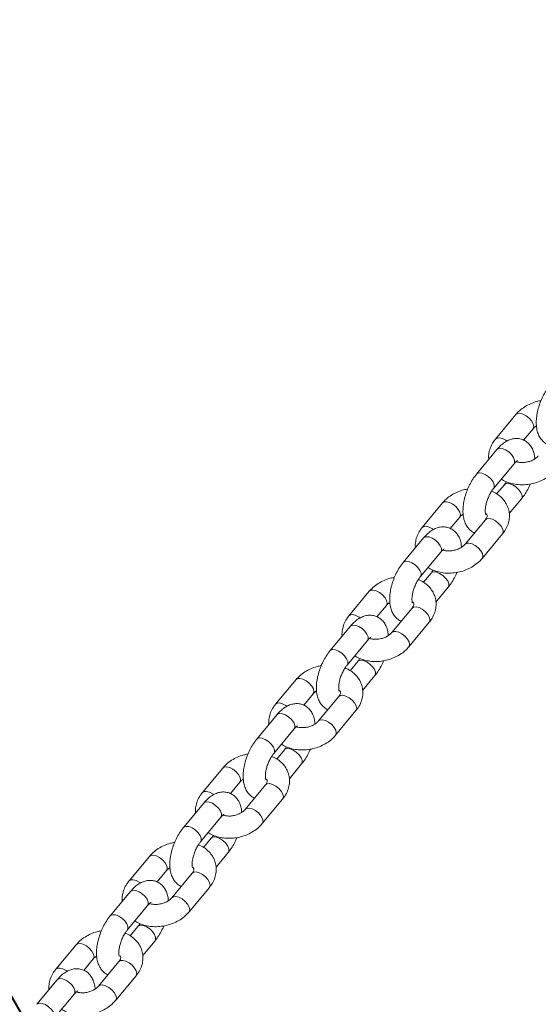
# Model space of a CAD drawing. Units: millimetres. Extents: x 0 to 59.4, y 0 to 42.1.
# Drawn here: x 13.2 to 13.6, y 21.5 to 22.2 of the extents above; entities that cross this region are included whole.
import ezdxf

# ---------------------------------------------------------------- set-up
doc = ezdxf.new("R2010")
doc.units = ezdxf.units.MM
doc.layers.add('LE_NORM', color=179, linetype='Continuous', lineweight=40)
doc.styles.add('SLDTEXTSTYLE0', font='TXT', dxfattribs={"width": 0.605})
doc.dimstyles.new('SLDDIMSTYLE1', dxfattribs={"dimtxt": 0.35, "dimasz": 0.3, "dimexe": 0, "dimexo": 0.0625, "dimgap": 0.0875, "dimtad": 1, "dimdec": 0, "dimlfac": 40, "dimrnd": 1e-09, "dimzin": 12, "dimdsep": 46, "dimtxsty": 'SLDTEXTSTYLE0', "dimsah": 1, "dimcen": 0.09, "dimadec": 0, "dimazin": 3, "dimtfac": 1, "dimtofl": 0, "dimtmove": 0, "dimatfit": 3, "dimfxl": 0, "dimfrac": 2, "dimtolj": 1, "dimtzin": 12, "dimarcsym": 0})

# ---------------------------------------------------------------- blocks, each defined once
blk = doc.blocks.new('_D_3')
at = {"layer": 'LE_NORM'}
for p, q in [((22.44714, 24.70054), (22.93884, 24.41666)), ((22.85306, 24.46619), (13.9993, 9.13103)), ((13.59338, 9.36539), (14.08509, 9.0815)), ((13.9993, 9.13103), (13.19925, 7.74531))]:
    blk.add_line(p, q, dxfattribs=at)
for points in [[(22.85306, 24.46619), (22.61645, 24.25638), (22.78966, 24.15638)], [(13.9993, 9.13103), (14.2359, 9.34084), (14.0627, 9.44084)]]:
    blk.add_solid(points, dxfattribs=at)
at = {"layer": 'LE_NORM', "insert": (12.80852, 7.97089, 0.00025), "char_height": 0.35, "attachment_point": 1, "rotation": 60, "style": 'SLDTEXTSTYLE0'}
blk.add_mtext('708', dxfattribs=at)
blk = doc.blocks.new('_D_4')
at = {"layer": 'LE_NORM', "color": 7}
for p, q in [((13.42181, 22.68321), (12.69864, 22.26569)), ((12.78443, 22.31522), (21.97204, 6.40181)), ((22.75534, 6.85405), (21.88625, 6.35228)), ((21.97204, 6.40181), (22.88102, 4.82742))]:
    blk.add_line(p, q, dxfattribs=at)
for points in [[(12.78443, 22.31522), (12.84783, 22.00542), (13.02103, 22.10542)], [(21.97204, 6.40181), (21.90864, 6.71162), (21.73544, 6.61162)]]:
    blk.add_solid(points, dxfattribs=at)
at = {"layer": 'LE_NORM', "color": 7, "insert": (22.8114, 5.85035, 0.00025), "char_height": 0.35, "attachment_point": 1, "rotation": 300, "style": 'SLDTEXTSTYLE0'}
blk.add_mtext('735', dxfattribs=at)
blk = doc.blocks.new('_D_9')
at = {"layer": 'LE_NORM'}
for p, q in [((24.32345, 27.95041), (28.07997, 25.78159)), ((27.99418, 25.83112), (28.83953, 27.2953)), ((27.99418, 25.83112), (15.38912, 3.9985)), ((11.71838, 6.11779), (15.4749, 3.94897))]:
    blk.add_line(p, q, dxfattribs=at)
for points in [[(27.99418, 25.83112), (27.75758, 25.62131), (27.93079, 25.52131)], [(15.38912, 3.9985), (15.62572, 4.2083), (15.45251, 4.3083)]]:
    blk.add_solid(points, dxfattribs=at)
at = {"layer": 'LE_NORM', "insert": (27.87884, 26.53368, -0.76421), "char_height": 0.35, "attachment_point": 1, "rotation": 60, "style": 'SLDTEXTSTYLE0'}
blk.add_mtext('1008', dxfattribs=at)

msp = doc.modelspace()

# ---------------------------------------------------------------- linework, layer by layer
at = {"color": 7, "linetype": 'Continuous', "lineweight": 15}
for p, q in [((13.57801, 21.92143), (13.5643, 21.90489)), ((13.5832, 21.90419), (13.58956, 21.91186)), ((13.56524, 21.89784), (13.55153, 21.8813)), ((13.56307, 21.87173), (13.57679, 21.88827)), ((13.57024, 21.87416), (13.56507, 21.86793)), ((13.57354, 21.85465), (13.58178, 21.86459)), ((13.52864, 21.86189), (13.51492, 21.84535)), ((13.53382, 21.84465), (13.54018, 21.85232)), ((13.55747, 21.85057), (13.54375, 21.83404)), ((13.51587, 21.8383), (13.50215, 21.82176)), ((13.5553, 21.82446), (13.56902, 21.841)), ((13.5137, 21.81219), (13.52741, 21.82873)), ((13.52086, 21.81462), (13.51569, 21.80839)), ((13.52416, 21.79511), (13.53241, 21.80505)), ((13.47926, 21.80235), (13.46555, 21.78581)), ((13.48445, 21.78511), (13.49081, 21.79278)), ((13.50809, 21.79103), (13.49438, 21.7745)), ((13.46649, 21.77876), (13.45278, 21.76223)), ((13.50593, 21.76492), (13.51964, 21.78146)), ((13.46432, 21.75265), (13.47804, 21.76919)), ((13.47149, 21.75508), (13.46632, 21.74885)), ((13.47479, 21.73557), (13.48303, 21.74551)), ((13.42989, 21.74281), (13.41617, 21.72627)), ((13.43507, 21.72557), (13.44143, 21.73324)), ((13.45872, 21.73149), (13.445, 21.71496)), ((13.41712, 21.71922), (13.4034, 21.70269)), ((13.45655, 21.70538), (13.47027, 21.72192)), ((13.41495, 21.69311), (13.42866, 21.70965)), ((13.42211, 21.69554), (13.41694, 21.68931)), ((13.42541, 21.67603), (13.43366, 21.68597)), ((13.38051, 21.68327), (13.3668, 21.66673)), ((13.3857, 21.66603), (13.39206, 21.6737)), ((13.40934, 21.67195), (13.39563, 21.65542)), ((13.36774, 21.65968), (13.35403, 21.64315)), ((13.40717, 21.64584), (13.42089, 21.66238)), ((13.36557, 21.63357), (13.37929, 21.65011)), ((13.37274, 21.636), (13.36757, 21.62977)), ((13.37604, 21.61649), (13.38428, 21.62643)), ((13.33114, 21.62373), (13.31742, 21.60719)), ((13.33632, 21.60649), (13.34268, 21.61416)), ((13.35997, 21.61242), (13.34625, 21.59588)), ((13.31837, 21.60014), (13.30465, 21.58361)), ((13.3578, 21.5863), (13.37152, 21.60284)), ((13.3162, 21.57403), (13.32991, 21.59057)), ((13.32336, 21.57646), (13.31819, 21.57023)), ((13.32666, 21.55695), (13.33491, 21.56689)), ((13.28176, 21.56419), (13.26804, 21.54766)), ((13.28695, 21.54695), (13.29331, 21.55462)), ((13.31059, 21.55288), (13.29688, 21.53634)), ((13.26899, 21.54061), (13.25528, 21.52407)), ((13.30842, 21.52676), (13.32214, 21.5433)), ((13.26682, 21.51449), (13.28054, 21.53103))]:
    msp.add_line(p, q, dxfattribs=at)
at = {"color": 8, "linetype": 'Continuous', "lineweight": 15, "flags": 128}
for points in [[(13.58953, 21.91183), (13.58967, 21.91201), (13.59005, 21.91338), (13.58968, 21.91514), (13.5886, 21.91708), (13.58694, 21.91897), (13.58489, 21.92058), (13.58271, 21.92172), (13.58067, 21.92224), (13.57899, 21.92209), (13.57801, 21.92143)], [(13.57192, 21.90353), (13.57118, 21.90404), (13.569, 21.90518), (13.56695, 21.9057), (13.56528, 21.90555), (13.5643, 21.90489)], [(13.57679, 21.88827), (13.57719, 21.88904), (13.5772, 21.89063), (13.57646, 21.89251), (13.57506, 21.89446), (13.57318, 21.89624), (13.57104, 21.89763), (13.56889, 21.89847), (13.567, 21.89866), (13.5656, 21.89818), (13.56524, 21.89784)], [(13.56308, 21.87174), (13.56347, 21.8725), (13.56348, 21.87409), (13.56274, 21.87597), (13.56135, 21.87792), (13.55946, 21.8797), (13.55732, 21.88109), (13.55517, 21.88194), (13.55329, 21.88212), (13.55188, 21.88164), (13.55153, 21.88131)], [(13.57023, 21.87416), (13.57059, 21.8745), (13.57199, 21.87498), (13.57388, 21.87479), (13.57603, 21.87395), (13.57817, 21.87256), (13.58005, 21.87078), (13.58145, 21.86883), (13.58219, 21.86695), (13.58218, 21.86536), (13.58178, 21.86459)], [(13.54016, 21.85229), (13.54029, 21.85247), (13.54068, 21.85384), (13.54031, 21.8556), (13.53922, 21.85754), (13.53756, 21.85943), (13.53552, 21.86104), (13.53334, 21.86218), (13.53129, 21.8627), (13.52962, 21.86255), (13.52864, 21.86189)], [(13.55747, 21.85057), (13.55845, 21.85123), (13.56012, 21.85138), (13.56217, 21.85086), (13.56435, 21.84973), (13.56639, 21.84811), (13.56806, 21.84622), (13.56914, 21.84428), (13.56951, 21.84252), (13.56913, 21.84115), (13.56902, 21.841)], [(13.52255, 21.84399), (13.5218, 21.84451), (13.51962, 21.84564), (13.51757, 21.84616), (13.5159, 21.84601), (13.51492, 21.84535)], [(13.52741, 21.82873), (13.52781, 21.8295), (13.52782, 21.83109), (13.52708, 21.83297), (13.52569, 21.83492), (13.5238, 21.8367), (13.52166, 21.83809), (13.51951, 21.83893), (13.51763, 21.83912), (13.51622, 21.83864), (13.51587, 21.8383)], [(13.54378, 21.83406), (13.54474, 21.83469), (13.54641, 21.83485), (13.54846, 21.83432), (13.55063, 21.83319), (13.55268, 21.83158), (13.55434, 21.82968), (13.55543, 21.82774), (13.5558, 21.82598), (13.55541, 21.82461), (13.5553, 21.82446)], [(13.5137, 21.8122), (13.5141, 21.81296), (13.5141, 21.81455), (13.51337, 21.81643), (13.51197, 21.81838), (13.51009, 21.82016), (13.50795, 21.82155), (13.5058, 21.8224), (13.50391, 21.82258), (13.50251, 21.8221), (13.50215, 21.82177)], [(13.52085, 21.81462), (13.52121, 21.81496), (13.52262, 21.81544), (13.52451, 21.81525), (13.52665, 21.81441), (13.5288, 21.81302), (13.53068, 21.81124), (13.53207, 21.80929), (13.53281, 21.80741), (13.53281, 21.80582), (13.53241, 21.80505)], [(13.49078, 21.79275), (13.49092, 21.79293), (13.4913, 21.7943), (13.49093, 21.79606), (13.48985, 21.798), (13.48819, 21.79989), (13.48614, 21.8015), (13.48396, 21.80264), (13.48192, 21.80316), (13.48024, 21.80301), (13.47926, 21.80235)], [(13.50809, 21.79103), (13.50908, 21.79169), (13.51075, 21.79184), (13.5128, 21.79132), (13.51497, 21.79019), (13.51702, 21.78857), (13.51868, 21.78668), (13.51977, 21.78474), (13.52014, 21.78298), (13.51975, 21.78161), (13.51964, 21.78146)], [(13.47317, 21.78445), (13.47243, 21.78497), (13.47025, 21.7861), (13.4682, 21.78662), (13.46653, 21.78647), (13.46555, 21.78582)], [(13.47804, 21.76919), (13.47844, 21.76996), (13.47844, 21.77155), (13.47771, 21.77343), (13.47631, 21.77538), (13.47443, 21.77716), (13.47229, 21.77855), (13.47014, 21.77939), (13.46825, 21.77958), (13.46685, 21.7791), (13.46649, 21.77876)], [(13.4944, 21.77452), (13.49536, 21.77515), (13.49703, 21.77531), (13.49908, 21.77478), (13.50126, 21.77365), (13.5033, 21.77204), (13.50497, 21.77014), (13.50605, 21.7682), (13.50642, 21.76644), (13.50604, 21.76507), (13.50593, 21.76492)], [(13.46433, 21.75266), (13.46472, 21.75342), (13.46473, 21.75501), (13.46399, 21.75689), (13.4626, 21.75884), (13.46071, 21.76062), (13.45857, 21.76201), (13.45642, 21.76286), (13.45454, 21.76304), (13.45313, 21.76256), (13.45278, 21.76223)], [(13.47148, 21.75508), (13.47184, 21.75542), (13.47324, 21.7559), (13.47513, 21.75571), (13.47728, 21.75487), (13.47942, 21.75348), (13.4813, 21.7517), (13.4827, 21.74975), (13.48344, 21.74787), (13.48343, 21.74628), (13.48303, 21.74551)], [(13.44141, 21.73321), (13.44154, 21.73339), (13.44193, 21.73476), (13.44156, 21.73652), (13.44047, 21.73846), (13.43881, 21.74035), (13.43677, 21.74196), (13.43459, 21.7431), (13.43254, 21.74362), (13.43087, 21.74347), (13.42989, 21.74282)], [(13.45872, 21.73149), (13.4597, 21.73215), (13.46137, 21.7323), (13.46342, 21.73178), (13.4656, 21.73065), (13.46764, 21.72904), (13.46931, 21.72714), (13.47039, 21.7252), (13.47076, 21.72344), (13.47038, 21.72207), (13.47027, 21.72192)], [(13.4238, 21.72491), (13.42305, 21.72543), (13.42087, 21.72656), (13.41882, 21.72708), (13.41715, 21.72693), (13.41617, 21.72628)], [(13.42866, 21.70965), (13.42906, 21.71042), (13.42907, 21.71201), (13.42833, 21.71389), (13.42694, 21.71584), (13.42505, 21.71762), (13.42291, 21.71901), (13.42076, 21.71986), (13.41888, 21.72004), (13.41747, 21.71956), (13.41712, 21.71922)], [(13.44503, 21.71498), (13.44599, 21.71561), (13.44766, 21.71577), (13.44971, 21.71524), (13.45188, 21.71411), (13.45393, 21.7125), (13.45559, 21.7106), (13.45668, 21.70866), (13.45705, 21.7069), (13.45666, 21.70553), (13.45655, 21.70538)], [(13.41495, 21.69312), (13.41535, 21.69388), (13.41535, 21.69547), (13.41462, 21.69735), (13.41322, 21.6993), (13.41134, 21.70108), (13.4092, 21.70247), (13.40705, 21.70332), (13.40516, 21.70351), (13.40376, 21.70302), (13.4034, 21.70269)], [(13.4221, 21.69554), (13.42246, 21.69588), (13.42387, 21.69636), (13.42576, 21.69617), (13.4279, 21.69533), (13.43005, 21.69394), (13.43193, 21.69216), (13.43332, 21.69021), (13.43406, 21.68833), (13.43406, 21.68674), (13.43366, 21.68597)], [(13.39203, 21.67367), (13.39217, 21.67385), (13.39255, 21.67522), (13.39218, 21.67698), (13.3911, 21.67892), (13.38944, 21.68081), (13.38739, 21.68242), (13.38521, 21.68356), (13.38316, 21.68408), (13.38149, 21.68393), (13.38051, 21.68328)], [(13.40934, 21.67195), (13.41033, 21.67261), (13.412, 21.67277), (13.41405, 21.67224), (13.41622, 21.67111), (13.41827, 21.6695), (13.41993, 21.6676), (13.42102, 21.66566), (13.42139, 21.6639), (13.421, 21.66253), (13.42089, 21.66238)], [(13.37442, 21.66537), (13.37368, 21.66589), (13.3715, 21.66702), (13.36945, 21.66755), (13.36778, 21.66739), (13.3668, 21.66674)], [(13.37929, 21.65011), (13.37969, 21.65088), (13.37969, 21.65247), (13.37896, 21.65435), (13.37756, 21.6563), (13.37568, 21.65808), (13.37354, 21.65947), (13.37139, 21.66032), (13.3695, 21.6605), (13.3681, 21.66002), (13.36774, 21.65968)], [(13.39565, 21.65544), (13.39661, 21.65607), (13.39828, 21.65623), (13.40033, 21.6557), (13.40251, 21.65457), (13.40455, 21.65296), (13.40622, 21.65107), (13.4073, 21.64912), (13.40767, 21.64736), (13.40729, 21.64599), (13.40718, 21.64584)], [(13.36558, 21.63358), (13.36597, 21.63434), (13.36598, 21.63593), (13.36524, 21.63781), (13.36385, 21.63976), (13.36196, 21.64154), (13.35982, 21.64293), (13.35767, 21.64378), (13.35579, 21.64397), (13.35438, 21.64348), (13.35403, 21.64315)], [(13.37273, 21.636), (13.37309, 21.63634), (13.37449, 21.63682), (13.37638, 21.63664), (13.37853, 21.63579), (13.38067, 21.6344), (13.38255, 21.63262), (13.38395, 21.63067), (13.38469, 21.62879), (13.38468, 21.6272), (13.38428, 21.62643)], [(13.34266, 21.61413), (13.34279, 21.61431), (13.34318, 21.61568), (13.34281, 21.61744), (13.34172, 21.61938), (13.34006, 21.62127), (13.33802, 21.62289), (13.33584, 21.62402), (13.33379, 21.62454), (13.33212, 21.62439), (13.33114, 21.62374)], [(13.35997, 21.61242), (13.36095, 21.61307), (13.36262, 21.61323), (13.36467, 21.6127), (13.36685, 21.61157), (13.36889, 21.60996), (13.37056, 21.60806), (13.37164, 21.60612), (13.37201, 21.60436), (13.37163, 21.60299), (13.37152, 21.60284)], [(13.32505, 21.60583), (13.3243, 21.60635), (13.32212, 21.60748), (13.32007, 21.60801), (13.3184, 21.60785), (13.31742, 21.6072)], [(13.32991, 21.59057), (13.33031, 21.59134), (13.33032, 21.59293), (13.32958, 21.59481), (13.32819, 21.59676), (13.3263, 21.59854), (13.32416, 21.59993), (13.32201, 21.60078), (13.32013, 21.60096), (13.31872, 21.60048), (13.31837, 21.60014)], [(13.34628, 21.5959), (13.34724, 21.59654), (13.34891, 21.59669), (13.35096, 21.59616), (13.35313, 21.59503), (13.35518, 21.59342), (13.35684, 21.59153), (13.35793, 21.58958), (13.3583, 21.58782), (13.35791, 21.58645), (13.3578, 21.5863)], [(13.3162, 21.57404), (13.3166, 21.5748), (13.3166, 21.57639), (13.31587, 21.57827), (13.31447, 21.58022), (13.31259, 21.582), (13.31045, 21.58339), (13.3083, 21.58424), (13.30641, 21.58443), (13.30501, 21.58394), (13.30465, 21.58361)], [(13.32335, 21.57646), (13.32371, 21.5768), (13.32512, 21.57728), (13.32701, 21.5771), (13.32915, 21.57625), (13.3313, 21.57486), (13.33318, 21.57308), (13.33457, 21.57113), (13.33531, 21.56925), (13.33531, 21.56766), (13.33491, 21.56689)], [(13.29328, 21.55459), (13.29342, 21.55477), (13.2938, 21.55614), (13.29343, 21.5579), (13.29235, 21.55984), (13.29069, 21.56173), (13.28864, 21.56335), (13.28646, 21.56448), (13.28441, 21.565), (13.28274, 21.56485), (13.28176, 21.5642)], [(13.31059, 21.55288), (13.31158, 21.55353), (13.31325, 21.55369), (13.3153, 21.55316), (13.31747, 21.55203), (13.31952, 21.55042), (13.32118, 21.54852), (13.32227, 21.54658), (13.32264, 21.54482), (13.32225, 21.54345), (13.32214, 21.5433)], [(13.27567, 21.54629), (13.27493, 21.54681), (13.27275, 21.54794), (13.2707, 21.54847), (13.26903, 21.54831), (13.26805, 21.54766)], [(13.28054, 21.53103), (13.28094, 21.5318), (13.28094, 21.53339), (13.28021, 21.53527), (13.27881, 21.53722), (13.27693, 21.539), (13.27479, 21.54039), (13.27264, 21.54124), (13.27075, 21.54142), (13.26935, 21.54094), (13.26899, 21.54061)], [(13.2969, 21.53637), (13.29786, 21.537), (13.29953, 21.53715), (13.30158, 21.53662), (13.30376, 21.53549), (13.3058, 21.53388), (13.30747, 21.53199), (13.30855, 21.53004), (13.30892, 21.52828), (13.30854, 21.52691), (13.30843, 21.52676)], [(13.26683, 21.5145), (13.26722, 21.51526), (13.26723, 21.51685), (13.26649, 21.51874), (13.2651, 21.52068), (13.26321, 21.52246), (13.26107, 21.52385), (13.25892, 21.5247), (13.25703, 21.52489), (13.25563, 21.5244), (13.25528, 21.52407)]]:
    msp.add_lwpolyline(points, dxfattribs=at)
at = {"color": 7, "linetype": 'Continuous', "lineweight": 15}
for points, knots in [([(13.6009, 21.94084), (13.60045, 21.94027), (13.59914, 21.93862), (13.5972, 21.93556), (13.59524, 21.93164), (13.59367, 21.92753), (13.59252, 21.92333), (13.59183, 21.91913), (13.59167, 21.91498), (13.5921, 21.91118), (13.59311, 21.90787), (13.5946, 21.90513), (13.59658, 21.90298), (13.59827, 21.90165), (13.59933, 21.90129), (13.59949, 21.90124)], [0, 0, 0, 0, 0.048903, 0.140031, 0.229712, 0.318779, 0.408176, 0.498674, 0.591565, 0.688355, 0.771875, 0.847718, 0.918861, 0.987879, 1, 1, 1, 1]), ([(13.595, 21.93081), (13.59404, 21.93064), (13.59161, 21.93021), (13.58787, 21.92881), (13.58392, 21.92673), (13.58057, 21.92425), (13.57881, 21.92231), (13.57801, 21.92143)], [0, 0, 0, 0, 0.142378, 0.364204, 0.587363, 0.812122, 1, 1, 1, 1]), ([(13.58956, 21.91186), (13.58975, 21.91208), (13.59035, 21.91277), (13.59128, 21.91344), (13.59191, 21.9139)], [0, 0, 0, 0, 0.326147, 1, 1, 1, 1]), ([(13.5643, 21.90489), (13.56379, 21.90424), (13.56243, 21.90248), (13.5608, 21.89933), (13.5598, 21.89553), (13.55949, 21.89276), (13.55975, 21.89138), (13.55977, 21.89125)], [0, 0, 0, 0, 0.164506, 0.439125, 0.709382, 0.970992, 1, 1, 1, 1]), ([(13.59078, 21.89154), (13.5907, 21.8925), (13.59052, 21.89464), (13.58956, 21.89756), (13.58808, 21.90029), (13.58612, 21.9025), (13.58367, 21.90417), (13.58086, 21.90516), (13.5779, 21.90538), (13.57504, 21.90491), (13.57225, 21.90382), (13.5695, 21.90209), (13.56716, 21.90004), (13.56578, 21.89846), (13.56524, 21.89784)], [0, 0, 0, 0, 0.077973, 0.173174, 0.259625, 0.340719, 0.419389, 0.50386, 0.58443, 0.664168, 0.747305, 0.837626, 0.936884, 1, 1, 1, 1]), ([(13.59313, 21.89358), (13.59293, 21.89335), (13.59232, 21.89266), (13.59084, 21.89148), (13.58856, 21.89027), (13.58592, 21.88942), (13.58315, 21.88901), (13.58054, 21.88909), (13.57882, 21.88938), (13.57821, 21.88965), (13.57817, 21.88967)], [0, 0, 0, 0, 0.072917, 0.224831, 0.377601, 0.5312, 0.685372, 0.838859, 0.990542, 1, 1, 1, 1]), ([(13.57679, 21.88827), (13.57703, 21.88855), (13.57771, 21.88932), (13.57857, 21.89008), (13.57915, 21.89038), (13.57905, 21.89035), (13.57903, 21.89034)], [0, 0, 0, 0, 0.203498, 0.569199, 0.884468, 1, 1, 1, 1]), ([(13.55153, 21.8813), (13.55107, 21.88073), (13.54976, 21.87908), (13.54783, 21.87602), (13.54586, 21.8721), (13.54429, 21.86799), (13.54314, 21.86379), (13.54246, 21.85959), (13.54229, 21.85544), (13.54272, 21.85164), (13.54374, 21.84833), (13.54523, 21.84559), (13.54721, 21.84344), (13.54889, 21.84211), (13.54995, 21.84175), (13.55011, 21.8417)], [0, 0, 0, 0, 0.048903, 0.140031, 0.229712, 0.318779, 0.408176, 0.498674, 0.591565, 0.688355, 0.771875, 0.847718, 0.918861, 0.987879, 1, 1, 1, 1]), ([(13.56824, 21.87796), (13.56869, 21.87765), (13.57022, 21.8766), (13.57329, 21.87538), (13.57735, 21.87434), (13.58169, 21.87396), (13.58614, 21.87421), (13.59056, 21.8751), (13.59482, 21.8766), (13.59876, 21.8787), (13.60212, 21.88118), (13.60387, 21.88312), (13.60468, 21.884)], [0, 0, 0, 0, 0.043488, 0.147263, 0.253302, 0.360824, 0.469095, 0.577786, 0.686993, 0.796856, 0.907506, 1, 1, 1, 1]), ([(13.54562, 21.87127), (13.54467, 21.8711), (13.54224, 21.87067), (13.53849, 21.86927), (13.53455, 21.86719), (13.53119, 21.86471), (13.52944, 21.86277), (13.52864, 21.86189)], [0, 0, 0, 0, 0.142378, 0.364204, 0.587363, 0.812122, 1, 1, 1, 1]), ([(13.55768, 21.85416), (13.55765, 21.85423), (13.55759, 21.85435), (13.55738, 21.85548), (13.55736, 21.8572), (13.55761, 21.85947), (13.5582, 21.86212), (13.55915, 21.86494), (13.56039, 21.86768), (13.56176, 21.87003), (13.56266, 21.8712), (13.56307, 21.87173)], [0, 0, 0, 0, 0.096563, 0.1953783, 0.2994906, 0.4110232, 0.5288488, 0.650763, 0.7744203, 0.8972293, 1, 1, 1, 1]), ([(13.57167, 21.87617), (13.5716, 21.87606), (13.57114, 21.87526), (13.57065, 21.87467), (13.57024, 21.87416)], [0, 0, 0, 0, 0.143919, 1, 1, 1, 1]), ([(13.58178, 21.86459), (13.58224, 21.86516), (13.58355, 21.86681), (13.58546, 21.86988), (13.58698, 21.87273), (13.58759, 21.87436), (13.58769, 21.87463)], [0, 0, 0, 0, 0.19798, 0.566908, 0.929973, 1, 1, 1, 1]), ([(13.56902, 21.841), (13.56952, 21.84166), (13.57088, 21.84341), (13.5725, 21.84656), (13.57357, 21.85037), (13.57375, 21.85421), (13.57311, 21.85787), (13.5717, 21.86125), (13.56963, 21.86426), (13.56694, 21.86682), (13.56425, 21.86868), (13.56234, 21.86944), (13.56164, 21.86972)], [0, 0, 0, 0, 0.069355, 0.185134, 0.299073, 0.409367, 0.516367, 0.621384, 0.72571, 0.830989, 0.938502, 1, 1, 1, 1]), ([(13.54018, 21.85232), (13.54038, 21.85254), (13.54097, 21.85323), (13.5419, 21.8539), (13.54253, 21.85436)], [0, 0, 0, 0, 0.326147, 1, 1, 1, 1]), ([(13.55801, 21.85453), (13.55817, 21.85434), (13.55857, 21.85387), (13.55865, 21.85341), (13.55865, 21.85274), (13.55832, 21.85172), (13.55772, 21.85092), (13.55747, 21.85057)], [0, 0, 0, 0, 0.159698, 0.401834, 0.64191, 0.844918, 1, 1, 1, 1]), ([(13.51492, 21.84535), (13.51441, 21.8447), (13.51305, 21.84294), (13.51142, 21.83979), (13.51042, 21.83599), (13.51011, 21.83323), (13.51037, 21.83184), (13.5104, 21.83171)], [0, 0, 0, 0, 0.164506, 0.439125, 0.709382, 0.970992, 1, 1, 1, 1]), ([(13.5414, 21.832), (13.54132, 21.83296), (13.54114, 21.8351), (13.54019, 21.83802), (13.53871, 21.84075), (13.53674, 21.84296), (13.5343, 21.84463), (13.53148, 21.84562), (13.52853, 21.84584), (13.52566, 21.84537), (13.52288, 21.84428), (13.52013, 21.84255), (13.51778, 21.8405), (13.5164, 21.83892), (13.51587, 21.8383)], [0, 0, 0, 0, 0.077973, 0.173174, 0.259625, 0.340719, 0.419389, 0.50386, 0.58443, 0.664168, 0.747305, 0.837626, 0.936884, 1, 1, 1, 1]), ([(13.54375, 21.83404), (13.54356, 21.83381), (13.54295, 21.83313), (13.54147, 21.83194), (13.53918, 21.83073), (13.53655, 21.82988), (13.53377, 21.82947), (13.53117, 21.82955), (13.52944, 21.82984), (13.52883, 21.83011), (13.52879, 21.83013)], [0, 0, 0, 0, 0.0729175, 0.224831, 0.3776011, 0.5311997, 0.6853723, 0.8388594, 0.9905423, 1, 1, 1, 1]), ([(13.52741, 21.82873), (13.52766, 21.82901), (13.52833, 21.82978), (13.5292, 21.83054), (13.52977, 21.83084), (13.52968, 21.83081), (13.52965, 21.8308)], [0, 0, 0, 0, 0.203498, 0.569199, 0.884468, 1, 1, 1, 1]), ([(13.50215, 21.82176), (13.5017, 21.82119), (13.50039, 21.81955), (13.49845, 21.81648), (13.49649, 21.81256), (13.49492, 21.80845), (13.49377, 21.80425), (13.49308, 21.80005), (13.49292, 21.7959), (13.49335, 21.7921), (13.49436, 21.78879), (13.49585, 21.78605), (13.49783, 21.7839), (13.49952, 21.78257), (13.50058, 21.78221), (13.50074, 21.78216)], [0, 0, 0, 0, 0.048903, 0.140031, 0.229712, 0.318779, 0.408176, 0.498674, 0.591565, 0.688355, 0.771875, 0.847718, 0.918861, 0.987879, 1, 1, 1, 1]), ([(13.51887, 21.81842), (13.51932, 21.81811), (13.52084, 21.81706), (13.52391, 21.81584), (13.52797, 21.8148), (13.53231, 21.81442), (13.53677, 21.81467), (13.54119, 21.81556), (13.54545, 21.81706), (13.54939, 21.81917), (13.55274, 21.82164), (13.5545, 21.82358), (13.5553, 21.82446)], [0, 0, 0, 0, 0.043488, 0.147263, 0.253302, 0.360824, 0.469095, 0.577786, 0.686993, 0.796856, 0.907506, 1, 1, 1, 1]), ([(13.49625, 21.81173), (13.49529, 21.81156), (13.49286, 21.81113), (13.48912, 21.80973), (13.48517, 21.80765), (13.48182, 21.80517), (13.48006, 21.80323), (13.47926, 21.80235)], [0, 0, 0, 0, 0.142378, 0.364204, 0.587363, 0.812122, 1, 1, 1, 1]), ([(13.5083, 21.79462), (13.50827, 21.79469), (13.50821, 21.79481), (13.508, 21.79594), (13.50798, 21.79766), (13.50823, 21.79993), (13.50883, 21.80258), (13.50977, 21.8054), (13.51101, 21.80814), (13.51238, 21.81049), (13.51329, 21.81166), (13.5137, 21.81219)], [0, 0, 0, 0, 0.096563, 0.1953783, 0.2994906, 0.4110232, 0.5288488, 0.650763, 0.7744203, 0.8972293, 1, 1, 1, 1]), ([(13.52229, 21.81663), (13.52223, 21.81652), (13.52177, 21.81572), (13.52128, 21.81513), (13.52086, 21.81462)], [0, 0, 0, 0, 0.143919, 1, 1, 1, 1]), ([(13.53241, 21.80505), (13.53287, 21.80562), (13.53417, 21.80727), (13.53608, 21.81034), (13.5376, 21.81319), (13.53822, 21.81482), (13.53831, 21.81509)], [0, 0, 0, 0, 0.19798, 0.566908, 0.929973, 1, 1, 1, 1]), ([(13.51964, 21.78146), (13.52015, 21.78212), (13.52151, 21.78387), (13.52312, 21.78702), (13.52419, 21.79083), (13.52438, 21.79467), (13.52373, 21.79833), (13.52233, 21.80171), (13.52025, 21.80472), (13.51757, 21.80728), (13.51487, 21.80914), (13.51296, 21.8099), (13.51227, 21.81018)], [0, 0, 0, 0, 0.069355, 0.185134, 0.299073, 0.409367, 0.516367, 0.621384, 0.72571, 0.830989, 0.938502, 1, 1, 1, 1]), ([(13.49081, 21.79278), (13.491, 21.793), (13.4916, 21.79369), (13.49253, 21.79436), (13.49316, 21.79482)], [0, 0, 0, 0, 0.326147, 1, 1, 1, 1]), ([(13.50863, 21.79499), (13.50879, 21.7948), (13.50919, 21.79433), (13.50927, 21.79387), (13.50928, 21.7932), (13.50894, 21.79218), (13.50835, 21.79138), (13.50809, 21.79103)], [0, 0, 0, 0, 0.159698, 0.401834, 0.64191, 0.844918, 1, 1, 1, 1]), ([(13.46555, 21.78581), (13.46504, 21.78516), (13.46368, 21.7834), (13.46205, 21.78025), (13.46105, 21.77645), (13.46074, 21.77369), (13.461, 21.7723), (13.46102, 21.77217)], [0, 0, 0, 0, 0.164506, 0.439125, 0.709382, 0.970992, 1, 1, 1, 1]), ([(13.49203, 21.77246), (13.49195, 21.77342), (13.49177, 21.77556), (13.49081, 21.77848), (13.48933, 21.78121), (13.48737, 21.78342), (13.48492, 21.78509), (13.48211, 21.78608), (13.47915, 21.7863), (13.47629, 21.78583), (13.4735, 21.78474), (13.47075, 21.78301), (13.46841, 21.78096), (13.46703, 21.77938), (13.46649, 21.77876)], [0, 0, 0, 0, 0.077973, 0.173174, 0.259625, 0.340719, 0.419389, 0.50386, 0.58443, 0.664168, 0.747305, 0.837626, 0.936884, 1, 1, 1, 1]), ([(13.49438, 21.7745), (13.49418, 21.77427), (13.49357, 21.77359), (13.49209, 21.7724), (13.48981, 21.77119), (13.48717, 21.77034), (13.4844, 21.76993), (13.48179, 21.77002), (13.48007, 21.7703), (13.47946, 21.77057), (13.47942, 21.77059)], [0, 0, 0, 0, 0.072917, 0.224831, 0.377601, 0.5312, 0.685372, 0.838859, 0.990542, 1, 1, 1, 1]), ([(13.47804, 21.76919), (13.47828, 21.76947), (13.47896, 21.77024), (13.47982, 21.771), (13.4804, 21.7713), (13.4803, 21.77127), (13.48028, 21.77126)], [0, 0, 0, 0, 0.203498, 0.569199, 0.884468, 1, 1, 1, 1]), ([(13.45278, 21.76223), (13.45232, 21.76165), (13.45101, 21.76001), (13.44908, 21.75694), (13.44711, 21.75302), (13.44554, 21.74891), (13.44439, 21.74471), (13.44371, 21.74051), (13.44354, 21.73636), (13.44397, 21.73256), (13.44499, 21.72925), (13.44648, 21.72651), (13.44846, 21.72436), (13.45014, 21.72303), (13.4512, 21.72267), (13.45136, 21.72262)], [0, 0, 0, 0, 0.048903, 0.140031, 0.229712, 0.318779, 0.408176, 0.498674, 0.591565, 0.688355, 0.771875, 0.847718, 0.918861, 0.987879, 1, 1, 1, 1]), ([(13.46949, 21.75888), (13.46994, 21.75857), (13.47147, 21.75752), (13.47454, 21.7563), (13.4786, 21.75526), (13.48294, 21.75488), (13.48739, 21.75513), (13.49181, 21.75602), (13.49607, 21.75752), (13.50001, 21.75963), (13.50337, 21.7621), (13.50512, 21.76404), (13.50593, 21.76492)], [0, 0, 0, 0, 0.043488, 0.147263, 0.253302, 0.360824, 0.469095, 0.577786, 0.686993, 0.796856, 0.907506, 1, 1, 1, 1]), ([(13.44687, 21.75219), (13.44592, 21.75202), (13.44349, 21.75159), (13.43974, 21.7502), (13.4358, 21.74811), (13.43244, 21.74563), (13.43069, 21.74369), (13.42989, 21.74281)], [0, 0, 0, 0, 0.142378, 0.364204, 0.587363, 0.812122, 1, 1, 1, 1]), ([(13.45893, 21.73508), (13.4589, 21.73515), (13.45884, 21.73527), (13.45863, 21.7364), (13.45861, 21.73812), (13.45886, 21.74039), (13.45945, 21.74304), (13.4604, 21.74586), (13.46164, 21.7486), (13.46301, 21.75095), (13.46391, 21.75212), (13.46432, 21.75265)], [0, 0, 0, 0, 0.096563, 0.1953783, 0.2994906, 0.4110232, 0.5288488, 0.650763, 0.7744203, 0.8972293, 1, 1, 1, 1]), ([(13.47292, 21.75709), (13.47285, 21.75698), (13.47239, 21.75618), (13.4719, 21.75559), (13.47149, 21.75508)], [0, 0, 0, 0, 0.143919, 1, 1, 1, 1]), ([(13.48303, 21.74551), (13.48349, 21.74608), (13.4848, 21.74773), (13.48671, 21.7508), (13.48823, 21.75365), (13.48884, 21.75528), (13.48894, 21.75555)], [0, 0, 0, 0, 0.19798, 0.566908, 0.929973, 1, 1, 1, 1]), ([(13.47027, 21.72192), (13.47077, 21.72258), (13.47213, 21.72433), (13.47375, 21.72748), (13.47482, 21.73129), (13.475, 21.73513), (13.47436, 21.73879), (13.47295, 21.74217), (13.47088, 21.74518), (13.46819, 21.74774), (13.4655, 21.7496), (13.46359, 21.75036), (13.46289, 21.75064)], [0, 0, 0, 0, 0.069355, 0.185134, 0.299073, 0.409367, 0.516367, 0.621384, 0.72571, 0.830989, 0.938502, 1, 1, 1, 1]), ([(13.44143, 21.73324), (13.44163, 21.73346), (13.44222, 21.73415), (13.44315, 21.73482), (13.44378, 21.73528)], [0, 0, 0, 0, 0.326147, 1, 1, 1, 1]), ([(13.45926, 21.73545), (13.45942, 21.73526), (13.45981, 21.73479), (13.4599, 21.73433), (13.4599, 21.73366), (13.45957, 21.73264), (13.45897, 21.73184), (13.45872, 21.73149)], [0, 0, 0, 0, 0.159698, 0.401834, 0.64191, 0.844918, 1, 1, 1, 1]), ([(13.41617, 21.72627), (13.41566, 21.72562), (13.4143, 21.72386), (13.41267, 21.72071), (13.41167, 21.71691), (13.41136, 21.71415), (13.41162, 21.71276), (13.41165, 21.71263)], [0, 0, 0, 0, 0.164506, 0.439125, 0.709382, 0.970992, 1, 1, 1, 1]), ([(13.44265, 21.71292), (13.44257, 21.71388), (13.44239, 21.71602), (13.44144, 21.71894), (13.43996, 21.72167), (13.43799, 21.72388), (13.43555, 21.72555), (13.43273, 21.72654), (13.42978, 21.72676), (13.42691, 21.72629), (13.42413, 21.7252), (13.42138, 21.72347), (13.41903, 21.72142), (13.41765, 21.71984), (13.41712, 21.71922)], [0, 0, 0, 0, 0.077973, 0.173174, 0.259625, 0.340719, 0.419389, 0.50386, 0.58443, 0.664168, 0.747305, 0.837626, 0.936884, 1, 1, 1, 1]), ([(13.445, 21.71496), (13.44481, 21.71473), (13.4442, 21.71405), (13.44272, 21.71287), (13.44043, 21.71165), (13.4378, 21.7108), (13.43502, 21.71039), (13.43242, 21.71048), (13.43069, 21.71077), (13.43008, 21.71103), (13.43004, 21.71105)], [0, 0, 0, 0, 0.072917, 0.224831, 0.377601, 0.5312, 0.685372, 0.838859, 0.990542, 1, 1, 1, 1]), ([(13.42012, 21.69934), (13.42057, 21.69903), (13.42209, 21.69798), (13.42516, 21.69676), (13.42922, 21.69572), (13.43356, 21.69534), (13.43802, 21.69559), (13.44244, 21.69648), (13.4467, 21.69798), (13.45064, 21.70009), (13.45399, 21.70256), (13.45575, 21.7045), (13.45655, 21.70538)], [0, 0, 0, 0, 0.043488, 0.147263, 0.253302, 0.360824, 0.469095, 0.577786, 0.686993, 0.796856, 0.907506, 1, 1, 1, 1]), ([(13.42866, 21.70965), (13.42891, 21.70993), (13.42958, 21.7107), (13.43045, 21.71146), (13.43102, 21.71176), (13.43093, 21.71173), (13.4309, 21.71172)], [0, 0, 0, 0, 0.203498, 0.569199, 0.884468, 1, 1, 1, 1]), ([(13.4034, 21.70269), (13.40295, 21.70211), (13.40164, 21.70047), (13.3997, 21.6974), (13.39774, 21.69348), (13.39617, 21.68937), (13.39502, 21.68517), (13.39433, 21.68097), (13.39417, 21.67682), (13.3946, 21.67302), (13.39561, 21.66971), (13.3971, 21.66697), (13.39908, 21.66482), (13.40077, 21.66349), (13.40183, 21.66313), (13.40199, 21.66308)], [0, 0, 0, 0, 0.048903, 0.140031, 0.229712, 0.318779, 0.408176, 0.498674, 0.591565, 0.688355, 0.771875, 0.847718, 0.918861, 0.987879, 1, 1, 1, 1]), ([(13.3975, 21.69265), (13.39654, 21.69248), (13.39411, 21.69205), (13.39037, 21.69066), (13.38642, 21.68857), (13.38307, 21.68609), (13.38131, 21.68415), (13.38051, 21.68327)], [0, 0, 0, 0, 0.142378, 0.364204, 0.587363, 0.812122, 1, 1, 1, 1]), ([(13.40955, 21.67554), (13.40952, 21.67561), (13.40946, 21.67573), (13.40925, 21.67686), (13.40923, 21.67858), (13.40948, 21.68085), (13.41008, 21.6835), (13.41102, 21.68632), (13.41226, 21.68906), (13.41363, 21.69141), (13.41454, 21.69258), (13.41495, 21.69311)], [0, 0, 0, 0, 0.096563, 0.1953783, 0.2994906, 0.4110232, 0.5288488, 0.650763, 0.7744203, 0.8972293, 1, 1, 1, 1]), ([(13.42354, 21.69755), (13.42348, 21.69744), (13.42302, 21.69664), (13.42253, 21.69605), (13.42211, 21.69554)], [0, 0, 0, 0, 0.143919, 1, 1, 1, 1]), ([(13.43366, 21.68597), (13.43411, 21.68654), (13.43542, 21.68819), (13.43733, 21.69126), (13.43885, 21.69411), (13.43947, 21.69574), (13.43956, 21.69601)], [0, 0, 0, 0, 0.19798, 0.566908, 0.929973, 1, 1, 1, 1]), ([(13.42089, 21.66238), (13.4214, 21.66304), (13.42276, 21.66479), (13.42437, 21.66794), (13.42544, 21.67175), (13.42563, 21.67559), (13.42498, 21.67925), (13.42358, 21.68263), (13.4215, 21.68564), (13.41882, 21.6882), (13.41612, 21.69006), (13.41421, 21.69082), (13.41352, 21.6911)], [0, 0, 0, 0, 0.069355, 0.185134, 0.299073, 0.409367, 0.516367, 0.621384, 0.72571, 0.830989, 0.938502, 1, 1, 1, 1]), ([(13.39206, 21.6737), (13.39225, 21.67392), (13.39285, 21.67461), (13.39378, 21.67528), (13.39441, 21.67574)], [0, 0, 0, 0, 0.326147, 1, 1, 1, 1]), ([(13.40988, 21.67591), (13.41004, 21.67572), (13.41044, 21.67525), (13.41052, 21.67479), (13.41053, 21.67412), (13.41019, 21.6731), (13.4096, 21.6723), (13.40934, 21.67195)], [0, 0, 0, 0, 0.159698, 0.401834, 0.64191, 0.844918, 1, 1, 1, 1]), ([(13.3668, 21.66673), (13.36629, 21.66608), (13.36493, 21.66432), (13.3633, 21.66117), (13.3623, 21.65737), (13.36199, 21.65461), (13.36225, 21.65322), (13.36227, 21.65309)], [0, 0, 0, 0, 0.164506, 0.439125, 0.709382, 0.970992, 1, 1, 1, 1]), ([(13.39328, 21.65338), (13.3932, 21.65434), (13.39302, 21.65648), (13.39206, 21.6594), (13.39058, 21.66213), (13.38862, 21.66434), (13.38617, 21.66601), (13.38336, 21.667), (13.3804, 21.66722), (13.37754, 21.66675), (13.37475, 21.66566), (13.372, 21.66393), (13.36966, 21.66188), (13.36828, 21.6603), (13.36774, 21.65968)], [0, 0, 0, 0, 0.077973, 0.173174, 0.259625, 0.340719, 0.419389, 0.50386, 0.58443, 0.664168, 0.747305, 0.837626, 0.936884, 1, 1, 1, 1]), ([(13.39563, 21.65542), (13.39543, 21.65519), (13.39482, 21.65451), (13.39334, 21.65333), (13.39106, 21.65211), (13.38842, 21.65126), (13.38565, 21.65085), (13.38304, 21.65094), (13.38132, 21.65123), (13.38071, 21.65149), (13.38067, 21.65151)], [0, 0, 0, 0, 0.0729175, 0.224831, 0.3776011, 0.5311997, 0.6853723, 0.8388594, 0.9905423, 1, 1, 1, 1]), ([(13.37074, 21.6398), (13.37119, 21.63949), (13.37272, 21.63844), (13.37579, 21.63722), (13.37985, 21.63618), (13.38419, 21.6358), (13.38864, 21.63605), (13.39306, 21.63694), (13.39732, 21.63844), (13.40126, 21.64055), (13.40462, 21.64302), (13.40637, 21.64496), (13.40717, 21.64584)], [0, 0, 0, 0, 0.043488, 0.147263, 0.253302, 0.360824, 0.469095, 0.577786, 0.686993, 0.796856, 0.907506, 1, 1, 1, 1]), ([(13.37929, 21.65011), (13.37953, 21.65039), (13.3802, 21.65116), (13.38107, 21.65192), (13.38165, 21.65222), (13.38155, 21.65219), (13.38153, 21.65218)], [0, 0, 0, 0, 0.203498, 0.569199, 0.884468, 1, 1, 1, 1]), ([(13.35403, 21.64315), (13.35357, 21.64257), (13.35226, 21.64093), (13.35033, 21.63786), (13.34836, 21.63394), (13.34679, 21.62983), (13.34564, 21.62563), (13.34496, 21.62143), (13.34479, 21.61728), (13.34522, 21.61348), (13.34624, 21.61017), (13.34773, 21.60743), (13.34971, 21.60528), (13.35139, 21.60395), (13.35245, 21.60359), (13.35261, 21.60354)], [0, 0, 0, 0, 0.048903, 0.140031, 0.229712, 0.318779, 0.408176, 0.498674, 0.591565, 0.688355, 0.771875, 0.847718, 0.918861, 0.987879, 1, 1, 1, 1]), ([(13.34812, 21.63311), (13.34717, 21.63294), (13.34474, 21.63251), (13.34099, 21.63112), (13.33705, 21.62903), (13.33369, 21.62655), (13.33194, 21.62462), (13.33114, 21.62373)], [0, 0, 0, 0, 0.142378, 0.364204, 0.587363, 0.812122, 1, 1, 1, 1]), ([(13.36018, 21.616), (13.36015, 21.61607), (13.36009, 21.61619), (13.35988, 21.61732), (13.35986, 21.61904), (13.36011, 21.62131), (13.3607, 21.62396), (13.36165, 21.62678), (13.36289, 21.62952), (13.36426, 21.63187), (13.36516, 21.63304), (13.36557, 21.63357)], [0, 0, 0, 0, 0.096563, 0.1953783, 0.2994906, 0.4110232, 0.5288488, 0.650763, 0.7744203, 0.8972293, 1, 1, 1, 1]), ([(13.37417, 21.63801), (13.3741, 21.6379), (13.37364, 21.6371), (13.37315, 21.63651), (13.37274, 21.636)], [0, 0, 0, 0, 0.143919, 1, 1, 1, 1]), ([(13.38428, 21.62643), (13.38474, 21.627), (13.38605, 21.62865), (13.38796, 21.63172), (13.38948, 21.63457), (13.39009, 21.6362), (13.39019, 21.63647)], [0, 0, 0, 0, 0.19798, 0.566908, 0.929973, 1, 1, 1, 1]), ([(13.37152, 21.60284), (13.37202, 21.6035), (13.37338, 21.60525), (13.375, 21.6084), (13.37607, 21.61221), (13.37625, 21.61605), (13.37561, 21.61971), (13.3742, 21.62309), (13.37213, 21.6261), (13.36944, 21.62866), (13.36675, 21.63052), (13.36484, 21.63128), (13.36414, 21.63156)], [0, 0, 0, 0, 0.069355, 0.185134, 0.299073, 0.409367, 0.516367, 0.621384, 0.72571, 0.830989, 0.938502, 1, 1, 1, 1]), ([(13.34268, 21.61416), (13.34288, 21.61438), (13.34347, 21.61507), (13.3444, 21.61574), (13.34503, 21.6162)], [0, 0, 0, 0, 0.326147, 1, 1, 1, 1]), ([(13.36065, 21.61619), (13.36075, 21.61607), (13.36109, 21.61566), (13.36114, 21.61526), (13.36115, 21.61458), (13.36081, 21.61356), (13.36022, 21.61276), (13.35997, 21.61242)], [0, 0, 0, 0, 0.1116262, 0.3676144, 0.6214246, 0.8360464, 1, 1, 1, 1]), ([(13.31742, 21.60719), (13.31691, 21.60654), (13.31555, 21.60478), (13.31392, 21.60163), (13.31292, 21.59783), (13.31261, 21.59507), (13.31287, 21.59369), (13.3129, 21.59355)], [0, 0, 0, 0, 0.164506, 0.439125, 0.709382, 0.970992, 1, 1, 1, 1]), ([(13.3439, 21.59384), (13.34382, 21.5948), (13.34364, 21.59694), (13.34269, 21.59986), (13.34121, 21.60259), (13.33924, 21.6048), (13.3368, 21.60647), (13.33398, 21.60746), (13.33103, 21.60768), (13.32816, 21.60721), (13.32538, 21.60612), (13.32263, 21.60439), (13.32028, 21.60234), (13.3189, 21.60076), (13.31837, 21.60014)], [0, 0, 0, 0, 0.077973, 0.173174, 0.259625, 0.340719, 0.419389, 0.50386, 0.58443, 0.664168, 0.747305, 0.837626, 0.936884, 1, 1, 1, 1]), ([(13.32991, 21.59057), (13.33016, 21.59085), (13.33083, 21.59162), (13.3317, 21.59238), (13.33227, 21.59268), (13.33218, 21.59265), (13.33215, 21.59264)], [0, 0, 0, 0, 0.203498, 0.569199, 0.884468, 1, 1, 1, 1]), ([(13.34625, 21.59588), (13.34606, 21.59565), (13.34545, 21.59497), (13.34397, 21.59379), (13.34168, 21.59257), (13.33905, 21.59172), (13.33627, 21.59131), (13.33367, 21.5914), (13.33194, 21.59169), (13.33133, 21.59195), (13.33129, 21.59197)], [0, 0, 0, 0, 0.072917, 0.224831, 0.377601, 0.5312, 0.685372, 0.838859, 0.990542, 1, 1, 1, 1]), ([(13.32137, 21.58026), (13.32182, 21.57995), (13.32334, 21.5789), (13.32641, 21.57768), (13.33047, 21.57664), (13.33481, 21.57626), (13.33927, 21.57651), (13.34369, 21.5774), (13.34794, 21.5789), (13.35189, 21.58101), (13.35524, 21.58348), (13.357, 21.58542), (13.3578, 21.5863)], [0, 0, 0, 0, 0.043488, 0.147263, 0.253302, 0.360824, 0.469095, 0.577786, 0.686993, 0.796856, 0.907506, 1, 1, 1, 1]), ([(13.30465, 21.58361), (13.3042, 21.58303), (13.30289, 21.58139), (13.30095, 21.57832), (13.29899, 21.5744), (13.29742, 21.57029), (13.29627, 21.56609), (13.29558, 21.56189), (13.29542, 21.55774), (13.29585, 21.55394), (13.29686, 21.55063), (13.29835, 21.54789), (13.30033, 21.54574), (13.30202, 21.54441), (13.30308, 21.54406), (13.30324, 21.544)], [0, 0, 0, 0, 0.048903, 0.140031, 0.229712, 0.318779, 0.408176, 0.498674, 0.591565, 0.688355, 0.771875, 0.847718, 0.918861, 0.987879, 1, 1, 1, 1]), ([(13.29875, 21.57357), (13.29779, 21.5734), (13.29536, 21.57297), (13.29162, 21.57158), (13.28767, 21.56949), (13.28432, 21.56701), (13.28256, 21.56508), (13.28176, 21.56419)], [0, 0, 0, 0, 0.142378, 0.364204, 0.587363, 0.812122, 1, 1, 1, 1]), ([(13.3108, 21.55646), (13.31077, 21.55653), (13.31071, 21.55665), (13.3105, 21.55778), (13.31048, 21.5595), (13.31073, 21.56177), (13.31133, 21.56442), (13.31227, 21.56724), (13.31351, 21.56998), (13.31488, 21.57233), (13.31579, 21.5735), (13.3162, 21.57403)], [0, 0, 0, 0, 0.096563, 0.1953783, 0.2994906, 0.4110232, 0.5288488, 0.650763, 0.7744203, 0.8972293, 1, 1, 1, 1]), ([(13.32479, 21.57847), (13.32473, 21.57836), (13.32427, 21.57756), (13.32378, 21.57697), (13.32336, 21.57646)], [0, 0, 0, 0, 0.143919, 1, 1, 1, 1]), ([(13.33491, 21.56689), (13.33536, 21.56746), (13.33667, 21.56911), (13.33858, 21.57218), (13.3401, 21.57503), (13.34072, 21.57666), (13.34081, 21.57693)], [0, 0, 0, 0, 0.19798, 0.566908, 0.929973, 1, 1, 1, 1]), ([(13.32214, 21.5433), (13.32265, 21.54396), (13.32401, 21.54571), (13.32562, 21.54886), (13.32669, 21.55267), (13.32688, 21.55651), (13.32623, 21.56017), (13.32483, 21.56355), (13.32275, 21.56656), (13.32007, 21.56912), (13.31737, 21.57098), (13.31546, 21.57174), (13.31477, 21.57202)], [0, 0, 0, 0, 0.069355, 0.185134, 0.299073, 0.409367, 0.516367, 0.621384, 0.72571, 0.830989, 0.938502, 1, 1, 1, 1]), ([(13.29331, 21.55462), (13.2935, 21.55484), (13.2941, 21.55553), (13.29503, 21.5562), (13.29566, 21.55666)], [0, 0, 0, 0, 0.326147, 1, 1, 1, 1]), ([(13.31128, 21.55665), (13.31138, 21.55653), (13.31171, 21.55612), (13.31177, 21.55572), (13.31178, 21.55504), (13.31144, 21.55402), (13.31085, 21.55322), (13.31059, 21.55288)], [0, 0, 0, 0, 0.1116262, 0.3676144, 0.6214246, 0.8360464, 1, 1, 1, 1]), ([(13.26804, 21.54766), (13.26754, 21.547), (13.26618, 21.54525), (13.26455, 21.54209), (13.26355, 21.53829), (13.26324, 21.53553), (13.2635, 21.53415), (13.26352, 21.53401)], [0, 0, 0, 0, 0.164506, 0.439125, 0.709382, 0.970992, 1, 1, 1, 1]), ([(13.29453, 21.5343), (13.29445, 21.53526), (13.29427, 21.5374), (13.29331, 21.54032), (13.29183, 21.54305), (13.28987, 21.54526), (13.28742, 21.54693), (13.28461, 21.54792), (13.28165, 21.54814), (13.27879, 21.54767), (13.276, 21.54658), (13.27325, 21.54485), (13.27091, 21.5428), (13.26953, 21.54122), (13.26899, 21.54061)], [0, 0, 0, 0, 0.077973, 0.173174, 0.259625, 0.340719, 0.419389, 0.50386, 0.58443, 0.664168, 0.747305, 0.837626, 0.936884, 1, 1, 1, 1]), ([(13.28054, 21.53103), (13.28078, 21.53131), (13.28145, 21.53208), (13.28232, 21.53284), (13.2829, 21.53314), (13.2828, 21.53311), (13.28278, 21.5331)], [0, 0, 0, 0, 0.203498, 0.569199, 0.884468, 1, 1, 1, 1]), ([(13.29688, 21.53634), (13.29668, 21.53611), (13.29607, 21.53543), (13.29459, 21.53425), (13.29231, 21.53303), (13.28967, 21.53218), (13.2869, 21.53177), (13.28429, 21.53186), (13.28257, 21.53215), (13.28196, 21.53241), (13.28192, 21.53243)], [0, 0, 0, 0, 0.0729175, 0.224831, 0.3776011, 0.5311997, 0.6853723, 0.8388594, 0.9905423, 1, 1, 1, 1]), ([(13.27199, 21.52072), (13.27244, 21.52041), (13.27397, 21.51936), (13.27704, 21.51814), (13.2811, 21.5171), (13.28544, 21.51672), (13.28989, 21.51697), (13.29431, 21.51786), (13.29857, 21.51936), (13.30251, 21.52147), (13.30587, 21.52394), (13.30762, 21.52588), (13.30842, 21.52676)], [0, 0, 0, 0, 0.043488, 0.147263, 0.253302, 0.360824, 0.469095, 0.577786, 0.686993, 0.796856, 0.907506, 1, 1, 1, 1])]:
    msp.add_open_spline(points, degree=3, knots=knots, dxfattribs=at)

# ---------------------------------------------------------------- dimensions: what is measured, and where the dimension line sits
at = {"layer": 'LE_NORM'}
for base, p1, p2, picture, middle in [((15.38912, 3.9985), (24.23766, 27.99994), (11.6326, 6.16732), '_D_9', (28.55455, 26.80169)), ((13.9993, 9.13103), (22.36135, 24.75007), (13.5076, 9.41492), '_D_3', (13.42942, 8.14398))]:
    dim = msp.add_linear_dim(base=base, p1=p1, p2=p2, angle=60, dimstyle='SLDDIMSTYLE1', dxfattribs=at)
    dim.commit()
    dim.dimension.update_dxf_attribs({"geometry": picture, "text_midpoint": middle, "dimtype": 160})
at = {"layer": 'LE_NORM', "color": 7}
dim = msp.add_linear_dim(base=(21.97204, 6.40181), p1=(13.5076, 22.73274), p2=(22.69521, 6.81933), angle=300, dimstyle='SLDDIMSTYLE1', dxfattribs=at)
dim.commit()
dim.dimension.update_dxf_attribs({"geometry": '_D_4', "text_midpoint": (22.65084, 5.22609), "dimtype": 160})

doc.saveas('drawing.dxf')
